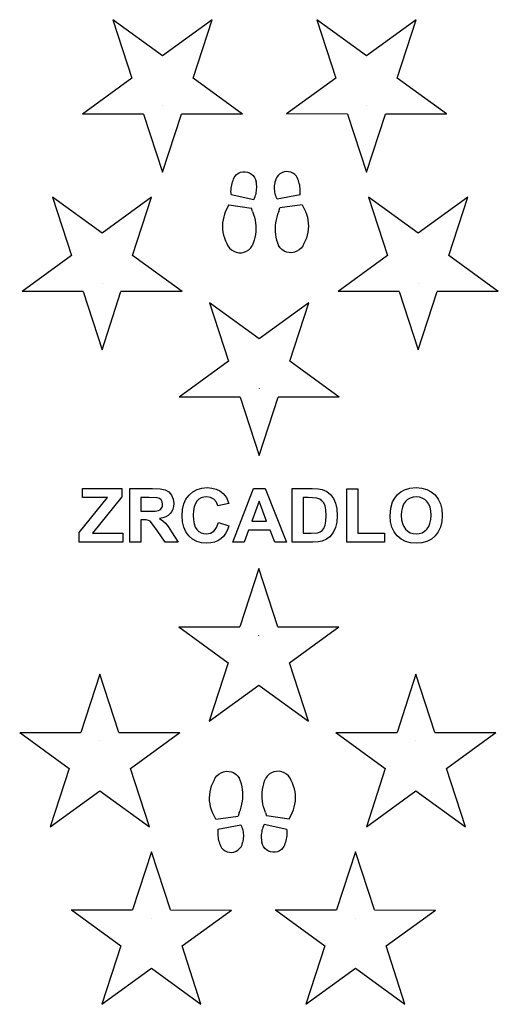
# Model space of a CAD drawing. Units: millimetres. Extents: x -1375 to 115, y -1527 to 1535.
import ezdxf

# ---------------------------------------------------------------- set-up
doc = ezdxf.new("R2010")
doc.units = ezdxf.units.MM

msp = doc.modelspace()

# ---------------------------------------------------------------- linework, layer by layer
for p, q in [((-1084.2, 1535), (-1025.2, 1353.5)), ((-929.9, 1422.8), (-1084.2, 1535)), ((-775.8, 1534.8), (-929.9, 1422.8)), ((-834.7, 1353.6), (-775.8, 1534.8)), ((-449.2, 1535.1), (-390.2, 1353.6)), ((-294.9, 1422.9), (-449.2, 1535.1)), ((-140.8, 1535), (-294.9, 1422.9)), ((-199.7, 1353.7), (-140.8, 1535)), ((-1025.2, 1353.5), (-1179.1, 1241.7)), ((-680.6, 1241.7), (-834.7, 1353.6)), ((-390.2, 1353.6), (-544.1, 1241.8)), ((-45.6, 1241.8), (-199.7, 1353.7)), ((-930, 1267.9), (-929.8, 1267.9)), ((-930, 1267.9), (-930, 1267.8)), ((-930, 1267.8), (-929.8, 1267.9)), ((-295, 1268.1), (-294.8, 1268)), ((-295, 1268.1), (-295, 1267.9)), ((-295, 1267.9), (-294.8, 1268)), ((-988.9, 1241.6), (-1179.1, 1241.7)), ((-988.9, 1241.6), (-929.9, 1060.4)), ((-929.9, 1060.4), (-871.1, 1241.6)), ((-680.5, 1241.5), (-871.1, 1241.6)), ((-680.5, 1241.5), (-680.6, 1241.7)), ((-353.9, 1241.7), (-544.1, 1241.8)), ((-353.9, 1241.7), (-294.9, 1060.5)), ((-294.9, 1060.5), (-236.1, 1241.7)), ((-45.5, 1241.6), (-236.1, 1241.7)), ((-45.5, 1241.6), (-45.6, 1241.8)), ((-708.6, 1039.6), (-706.5, 1044.1)), ((-706.5, 1044.1), (-704.1, 1048.5)), ((-704.1, 1048.5), (-699.2, 1053.6)), ((-699.2, 1053.6), (-693.4, 1057.7)), ((-693.4, 1057.7), (-686.9, 1060.5)), ((-686.9, 1060.5), (-680, 1062.1)), ((-680, 1062.1), (-672.9, 1062.4)), ((-672.9, 1062.4), (-665.9, 1061.2)), ((-665.9, 1061.2), (-659.2, 1058.8)), ((-659.2, 1058.8), (-653.1, 1055.1)), ((-653.1, 1055.1), (-647.9, 1050.3)), ((-647.9, 1050.3), (-643.7, 1044.6)), ((-643.7, 1044.6), (-640.6, 1038.2)), ((-573.8, 1045.1), (-577, 1038.8)), ((-569.5, 1050.8), (-573.8, 1045.1)), ((-564.3, 1055.5), (-569.5, 1050.8)), ((-558.2, 1059.1), (-564.3, 1055.5)), ((-551.5, 1061.5), (-558.2, 1059.1)), ((-544.5, 1062.6), (-551.5, 1061.5)), ((-537.4, 1062.3), (-544.5, 1062.6)), ((-530.5, 1060.6), (-537.4, 1062.3)), ((-524, 1057.7), (-530.5, 1060.6)), ((-518.2, 1053.5), (-524, 1057.7)), ((-513.4, 1048.4), (-518.2, 1053.5)), ((-511, 1044), (-513.4, 1048.4)), ((-508.9, 1039.5), (-511, 1044)), ((-716.6, 1005.9), (-716.3, 1010.8)), ((-716.3, 1010.8), (-715.6, 1015.8)), ((-715.6, 1015.8), (-714.7, 1020.7)), ((-714.7, 1020.7), (-713.6, 1025.5)), ((-713.6, 1025.5), (-712.2, 1030.3)), ((-712.2, 1030.3), (-710.5, 1035)), ((-710.5, 1035), (-708.6, 1039.6)), ((-640.6, 1038.2), (-638.8, 1031.4)), ((-637.9, 1026.7), (-638.8, 1031.4)), ((-637.2, 1022), (-637.9, 1026.7)), ((-636.8, 1017.3), (-637.2, 1022)), ((-636.9, 1007.8), (-636.7, 1012.6)), ((-636.7, 1012.6), (-636.8, 1017.3)), ((-581.1, 1013.1), (-580.9, 1017.9)), ((-581, 1008.4), (-581.1, 1013.1)), ((-580.9, 1017.9), (-580.5, 1022.6)), ((-580.5, 1022.6), (-579.8, 1027.3)), ((-579.8, 1027.3), (-578.8, 1031.9)), ((-577, 1038.8), (-578.8, 1031.9)), ((-507.1, 1034.8), (-508.9, 1039.5)), ((-505.5, 1030.1), (-507.1, 1034.8)), ((-504.1, 1025.3), (-505.5, 1030.1)), ((-503, 1020.5), (-504.1, 1025.3)), ((-502.2, 1015.6), (-503, 1020.5)), ((-501.6, 1010.6), (-502.2, 1015.6)), ((-501.2, 1005.7), (-501.6, 1010.6)), ((-1272.4, 982.8), (-1213.4, 801.4)), ((-1118.1, 870.7), (-1272.4, 982.8)), ((-964, 982.7), (-1118.1, 870.7)), ((-1022.9, 801.5), (-964, 982.7)), ((-716.8, 1000.9), (-716.6, 1005.9)), ((-716.6, 995.9), (-716.8, 1000.9)), ((-716.2, 990.9), (-716.6, 995.9)), ((-716.2, 990.9), (-645.3, 976)), ((-645.3, 976), (-643.3, 980.3)), ((-643.3, 980.3), (-641.6, 984.7)), ((-641.6, 984.7), (-640.1, 989.2)), ((-640.1, 989.2), (-638.9, 993.8)), ((-638.9, 993.8), (-638, 998.4)), ((-638, 998.4), (-637.3, 1003.1)), ((-637.3, 1003.1), (-636.9, 1007.8)), ((-580.6, 1003.6), (-581, 1008.4)), ((-580, 998.9), (-580.6, 1003.6)), ((-579.1, 994.3), (-580, 998.9)), ((-577.9, 989.7), (-579.1, 994.3)), ((-576.5, 985.2), (-577.9, 989.7)), ((-574.8, 980.7), (-576.5, 985.2)), ((-572.8, 976.4), (-574.8, 980.7)), ((-501.8, 990.7), (-572.8, 976.4)), ((-501.8, 990.7), (-501.3, 995.7)), ((-501.3, 995.7), (-501.1, 1000.7)), ((-501.1, 1000.7), (-501.2, 1005.7)), ((-288.4, 983), (-229.4, 801.6)), ((-134.1, 870.9), (-288.4, 983)), ((20, 982.9), (-134.1, 870.9)), ((-38.9, 801.7), (20, 982.9)), ((-723.5, 959.6), (-733.4, 939.3)), ((-723.5, 959.6), (-653.3, 949.4)), ((-650.1, 938.1), (-653.3, 949.4)), ((-568.4, 938.5), (-565.1, 949.8)), ((-494.8, 959.3), (-565.1, 949.8)), ((-494.8, 959.3), (-485.1, 939)), ((-739.6, 921.5), (-741.6, 912.2)), ((-736.9, 930.5), (-739.6, 921.5)), ((-733.4, 939.3), (-736.9, 930.5)), ((-650.1, 938.1), (-646.8, 929.7)), ((-646.8, 929.7), (-644.1, 921)), ((-644.1, 921), (-642, 912.1)), ((-574.5, 921.4), (-576.7, 912.6)), ((-571.7, 930.1), (-574.5, 921.4)), ((-568.4, 938.5), (-571.7, 930.1)), ((-485.1, 939), (-481.7, 930.1)), ((-481.7, 930.1), (-479.1, 921.1)), ((-479.1, 921.1), (-477.2, 911.8)), ((-742.8, 902.8), (-743.2, 893.4)), ((-743.2, 893.4), (-742.8, 883.9)), ((-741.6, 912.2), (-742.8, 902.8)), ((-642, 912.1), (-640.5, 903.2)), ((-640.5, 903.2), (-639.6, 894.1)), ((-639.6, 894.1), (-639.4, 885)), ((-579.3, 894.6), (-579.6, 885.5)), ((-578.3, 903.7), (-579.3, 894.6)), ((-576.7, 912.6), (-578.3, 903.7)), ((-477.2, 911.8), (-476.1, 902.4)), ((-475.7, 892.9), (-476.2, 883.5)), ((-476.1, 902.4), (-475.7, 892.9)), ((-742.8, 883.9), (-741.7, 874.5)), ((-741.7, 874.5), (-739.8, 865.3)), ((-739.8, 865.3), (-737.2, 856.2)), ((-642.3, 857.9), (-644.5, 849.1)), ((-640.7, 866.9), (-642.3, 857.9)), ((-639.7, 875.9), (-640.7, 866.9)), ((-639.4, 885), (-639.7, 875.9)), ((-579.6, 885.5), (-579.3, 876.4)), ((-579.3, 876.4), (-578.5, 867.4)), ((-578.5, 867.4), (-577, 858.4)), ((-577, 858.4), (-574.9, 849.6)), ((-479.3, 864.8), (-482, 855.8)), ((-477.4, 874.1), (-479.3, 864.8)), ((-476.2, 883.5), (-477.4, 874.1)), ((-737.2, 856.2), (-733.8, 847.3)), ((-733.8, 847.3), (-729.8, 838.8)), ((-729.8, 838.8), (-726.2, 831.4)), ((-726.2, 831.4), (-721.2, 824.7)), ((-655.4, 825.3), (-650.6, 832)), ((-647.3, 840.5), (-650.6, 832)), ((-644.5, 849.1), (-647.3, 840.5)), ((-574.9, 849.6), (-572.1, 840.9)), ((-572.1, 840.9), (-568.9, 832.4)), ((-564.1, 825.7), (-568.9, 832.4)), ((-493.3, 831.1), (-498.3, 824.5)), ((-489.7, 838.5), (-493.3, 831.1)), ((-485.5, 847), (-489.7, 838.5)), ((-482, 855.8), (-485.5, 847)), ((-1213.4, 801.4), (-1367.3, 689.5)), ((-868.8, 689.5), (-1022.9, 801.5)), ((-721.2, 824.7), (-715.2, 819.2)), ((-715.2, 819.2), (-708.2, 814.8)), ((-708.2, 814.8), (-700.5, 811.9)), ((-700.5, 811.9), (-692.3, 810.4)), ((-692.3, 810.4), (-684.1, 810.4)), ((-684.1, 810.4), (-676, 812.1)), ((-676, 812.1), (-668.4, 815.2)), ((-668.4, 815.2), (-661.4, 819.6)), ((-661.4, 819.6), (-655.4, 825.3)), ((-558.2, 819.9), (-564.1, 825.7)), ((-551.3, 815.4), (-558.2, 819.9)), ((-543.7, 812.2), (-551.3, 815.4)), ((-535.6, 810.6), (-543.7, 812.2)), ((-527.3, 810.4), (-535.6, 810.6)), ((-519.2, 811.8), (-527.3, 810.4)), ((-511.5, 814.7), (-519.2, 811.8)), ((-504.4, 819), (-511.5, 814.7)), ((-498.3, 824.5), (-504.4, 819)), ((-229.4, 801.6), (-383.3, 689.7)), ((115.2, 689.7), (-38.9, 801.7)), ((-1118.1, 715.8), (-1118, 715.7)), ((-1118.1, 715.8), (-1118.1, 715.7)), ((-1118.1, 715.7), (-1118, 715.7)), ((-134.1, 716), (-134, 715.9)), ((-134.1, 716), (-134.1, 715.8)), ((-134.1, 715.8), (-134, 715.9)), ((-1177, 689.5), (-1367.3, 689.5)), ((-1177, 689.5), (-1118.1, 508.3)), ((-1118.1, 508.3), (-1059.3, 689.5)), ((-868.7, 689.4), (-1059.3, 689.5)), ((-868.7, 689.4), (-868.8, 689.5)), ((-193, 689.7), (-383.3, 689.7)), ((-193, 689.7), (-134.1, 508.5)), ((-134.1, 508.5), (-75.3, 689.6)), ((115.3, 689.6), (-75.3, 689.6)), ((115.3, 689.6), (115.2, 689.7)), ((-783.3, 654.6), (-724.3, 473.2)), ((-629, 542.5), (-783.3, 654.6)), ((-474.9, 654.5), (-629, 542.5)), ((-533.8, 473.3), (-474.9, 654.5)), ((-724.3, 473.2), (-878.2, 361.3)), ((-379.7, 361.3), (-533.8, 473.3)), ((-629.1, 387.6), (-628.9, 387.5)), ((-629.1, 387.6), (-629.1, 387.4)), ((-629.1, 387.4), (-628.9, 387.5)), ((-688, 361.3), (-878.2, 361.3)), ((-688, 361.3), (-629, 180)), ((-629, 180), (-570.2, 361.2)), ((-379.6, 361.2), (-570.2, 361.2)), ((-379.6, 361.2), (-379.7, 361.3)), ((-1178.9, 48.6), (-1178.9, 76.9)), ((-1178.9, 76.9), (-1056.6, 76.9)), ((-1056.6, 76.9), (-1056.6, 50.7)), ((-1031.6, -90.2), (-1031.6, 76.9)), ((-1031.6, 76.9), (-960.6, 76.9)), ((-960.6, 76.9), (-937.5, 75.8)), ((-937.5, 75.8), (-921.7, 72.4)), ((-921.7, 72.4), (-910.7, 66.2)), ((-910.7, 66.2), (-902.2, 56.4)), ((-847.5, 56.7), (-835.9, 66.8)), ((-835.9, 66.8), (-822.5, 74)), ((-822.5, 74), (-807.5, 78.3)), ((-807.5, 78.3), (-790.8, 79.8)), ((-790.8, 79.8), (-776.2, 78.6)), ((-776.2, 78.6), (-763, 75.2)), ((-763, 75.2), (-751.3, 69.6)), ((-751.3, 69.6), (-741, 61.6)), ((-741, 61.6), (-735.6, 55.7)), ((-711.5, -90.2), (-646.4, 76.9)), ((-646.4, 76.9), (-610.7, 76.9)), ((-610.7, 76.9), (-543.7, -90.2)), ((-526, 76.9), (-464.3, 76.9)), ((-526, -90.2), (-526, 76.9)), ((-464.3, 76.9), (-445.9, 76.1)), ((-445.9, 76.1), (-432.5, 73.7)), ((-432.5, 73.7), (-418.8, 67.7)), ((-418.8, 67.7), (-407.3, 58.3)), ((-356.3, -90.2), (-356.3, 75.6)), ((-356.3, 75.6), (-322.5, 75.6)), ((-322.5, 75.6), (-322.5, -62.1)), ((-198.2, 58.1), (-187.9, 66.9)), ((-187.9, 66.9), (-176.6, 73.2)), ((-176.6, 73.2), (-159.8, 78.1)), ((-159.8, 78.1), (-140.6, 79.8)), ((-140.6, 79.8), (-123, 78.3)), ((-123, 78.3), (-107.3, 74)), ((-107.3, 74), (-93.5, 66.9)), ((-93.5, 66.9), (-81.5, 56.9)), ((-1188.9, -59.8), (-1101.1, 48.6)), ((-1101.1, 48.6), (-1178.9, 48.6)), ((-1056.6, 50.7), (-1148.1, -62.1)), ((-971.5, 48.6), (-997.9, 48.6)), ((-997.9, 48.6), (-997.9, 6.2)), ((-946.9, 48.1), (-971.5, 48.6)), ((-939.6, 45.8), (-946.9, 48.1)), ((-934.2, 41.5), (-939.6, 45.8)), ((-930.8, 35.5), (-934.2, 41.5)), ((-929.7, 27.9), (-930.8, 35.5)), ((-902.2, 56.4), (-896.7, 44.1)), ((-896.7, 44.1), (-894.9, 30.1)), ((-863.6, 28.9), (-856.9, 44)), ((-856.9, 44), (-847.5, 56.7)), ((-822.7, 37.6), (-827.7, 29.9)), ((-816.5, 43.4), (-822.7, 37.6)), ((-809.4, 47.6), (-816.5, 43.4)), ((-801.4, 50.1), (-809.4, 47.6)), ((-792.5, 50.9), (-801.4, 50.1)), ((-780.1, 49), (-792.5, 50.9)), ((-769.7, 43.4), (-780.1, 49)), ((-761.9, 34.5), (-769.7, 43.4)), ((-757.3, 22.9), (-761.9, 34.5)), ((-723.9, 30.9), (-757.3, 22.9)), ((-735.6, 55.7), (-731, 48.6)), ((-731, 48.6), (-723.9, 30.9)), ((-628.9, 37.9), (-651.5, -24.1)), ((-605.9, -24.1), (-628.9, 37.9)), ((-492.2, 48.6), (-492.2, -62.1)), ((-477, 48.6), (-492.2, 48.6)), ((-449.3, 47), (-477, 48.6)), ((-440.7, 44.1), (-449.3, 47)), ((-433.7, 39.2), (-440.7, 44.1)), ((-428.2, 32.2), (-433.7, 39.2)), ((-424.1, 23), (-428.2, 32.2)), ((-407.3, 58.3), (-398, 46)), ((-398, 46), (-391.3, 31.3)), ((-391.3, 31.3), (-387.2, 13.4)), ((-219.5, 15.8), (-213.8, 35.2)), ((-213.8, 35.2), (-207, 47.3)), ((-207, 47.3), (-198.2, 58.1)), ((-173.9, 36.6), (-179.5, 28.6)), ((-167, 42.9), (-173.9, 36.6)), ((-159.1, 47.3), (-167, 42.9)), ((-150.2, 50), (-159.1, 47.3)), ((-140.2, 50.9), (-150.2, 50)), ((-130.3, 50), (-140.2, 50.9)), ((-121.4, 47.4), (-130.3, 50)), ((-113.6, 43), (-121.4, 47.4)), ((-106.8, 36.8), (-113.6, 43)), ((-101.3, 28.8), (-106.8, 36.8)), ((-81.5, 56.9), (-71.8, 44.3)), ((-71.8, 44.3), (-64.8, 29.5)), ((-997.9, 6.2), (-972.9, 6.2)), ((-972.9, 6.2), (-953.2, 6.7)), ((-953.2, 6.7), (-942.6, 8.3)), ((-942.6, 8.3), (-937.2, 11.1)), ((-937.2, 11.1), (-933.1, 15.4)), ((-933.1, 15.4), (-930.5, 21)), ((-930.5, 21), (-929.7, 27.9)), ((-901.1, 5.5), (-906, -1)), ((-897.7, 12.9), (-901.1, 5.5)), ((-895.6, 21.1), (-897.7, 12.9)), ((-894.9, 30.1), (-895.6, 21.1)), ((-869, -8.1), (-867.7, 11.6)), ((-867.7, 11.6), (-863.6, 28.9)), ((-833.5, 8.3), (-834.3, -5.6)), ((-831.4, 20.1), (-833.5, 8.3)), ((-827.7, 29.9), (-831.4, 20.1)), ((-421.6, 10.4), (-424.1, 23)), ((-420.7, -6.8), (-421.6, 10.4)), ((-387.2, 13.4), (-385.8, -8.3)), ((-221.4, -7.7), (-219.5, 15.8)), ((-185.8, 7), (-186.6, -6.5)), ((-183.4, 18.7), (-185.8, 7)), ((-179.5, 28.6), (-183.4, 18.7)), ((-97.3, 19), (-101.3, 28.8)), ((-95, 7.4), (-97.3, 19)), ((-94.2, -6.1), (-95, 7.4)), ((-64.8, 29.5), (-60.7, 12.4)), ((-60.7, 12.4), (-59.3, -6.9)), ((-991, -20.5), (-997.9, -20.5)), ((-997.9, -20.5), (-997.9, -90.2)), ((-981, -20.9), (-991, -20.5)), ((-974, -22.3), (-981, -20.9)), ((-968.8, -25), (-974, -22.3)), ((-963.9, -29.3), (-968.8, -25)), ((-946.1, -53.9), (-963.9, -29.3)), ((-928.7, -14.3), (-939, -16.5)), ((-939, -16.5), (-929, -23.2)), ((-929, -23.2), (-921, -30.5)), ((-919.8, -11), (-928.7, -14.3)), ((-921, -30.5), (-912.6, -41.1)), ((-912.2, -6.6), (-919.8, -11)), ((-906, -1), (-912.2, -6.6)), ((-867.7, -26.8), (-869, -8.1)), ((-863.7, -43.4), (-867.7, -26.8)), ((-834.3, -5.6), (-833.5, -20.3)), ((-833.5, -20.3), (-831.4, -32.8)), ((-761.7, -44.7), (-756.2, -28.8)), ((-756.2, -28.8), (-723.4, -39.1)), ((-651.5, -24.1), (-605.9, -24.1)), ((-424.1, -37.4), (-421.6, -24.1)), ((-421.6, -24.1), (-420.7, -6.8)), ((-387.1, -27.5), (-391, -43.8)), ((-385.8, -8.3), (-387.1, -27.5)), ((-220, -26.6), (-221.4, -7.7)), ((-215.9, -43.3), (-220, -26.6)), ((-186.6, -6.5), (-185.8, -19.9)), ((-185.8, -19.9), (-183.4, -31.5)), ((-97.4, -31.5), (-95, -19.7)), ((-95, -19.7), (-94.2, -6.1)), ((-60.7, -26), (-64.8, -43)), ((-59.3, -6.9), (-60.7, -26)), ((-1188.9, -90.2), (-1188.9, -59.8)), ((-921.7, -90.2), (-946.1, -53.9)), ((-912.6, -41.1), (-901.8, -57.6)), ((-901.8, -57.6), (-881.3, -90.2)), ((-857, -57.9), (-863.7, -43.4)), ((-847.6, -70.3), (-857, -57.9)), ((-831.4, -32.8), (-827.8, -42.9)), ((-827.8, -42.9), (-822.9, -50.8)), ((-822.9, -50.8), (-816.7, -56.7)), ((-816.7, -56.7), (-809.7, -60.9)), ((-809.7, -60.9), (-801.9, -63.4)), ((-780.7, -62.1), (-770.1, -55.7)), ((-770.1, -55.7), (-765.6, -50.8)), ((-765.6, -50.8), (-761.7, -44.7)), ((-727.8, -52), (-733.5, -63)), ((-723.4, -39.1), (-727.8, -52)), ((-661.9, -52.3), (-675.7, -90.2)), ((-595, -52.3), (-661.9, -52.3)), ((-580.5, -90.2), (-595, -52.3)), ((-467, -62.1), (-446.6, -60.5)), ((-446.6, -60.5), (-439.1, -57.7)), ((-439.1, -57.7), (-433, -53.5)), ((-433, -53.5), (-428.1, -47)), ((-428.1, -47), (-424.1, -37.4)), ((-398.6, -60.3), (-408.9, -73.4)), ((-391, -43.8), (-398.6, -60.3)), ((-209, -57.9), (-215.9, -43.3)), ((-199.4, -70.3), (-209, -57.9)), ((-183.4, -31.5), (-179.3, -41.4)), ((-179.3, -41.4), (-173.5, -49.6)), ((-173.5, -49.6), (-166.5, -56)), ((-166.5, -56), (-158.6, -60.6)), ((-158.6, -60.6), (-149.9, -63.3)), ((-130.6, -63.3), (-121.9, -60.6)), ((-121.9, -60.6), (-114, -56.1)), ((-114, -56.1), (-107.1, -49.7)), ((-107.1, -49.7), (-101.4, -41.5)), ((-101.4, -41.5), (-97.4, -31.5)), ((-71.7, -57.7), (-81.3, -70.2)), ((-64.8, -43), (-71.7, -57.7)), ((-1053.1, -90.2), (-1188.9, -90.2)), ((-1148.1, -62.1), (-1053.1, -62.1)), ((-1053.1, -62.1), (-1053.1, -90.2)), ((-997.9, -90.2), (-1031.6, -90.2)), ((-881.3, -90.2), (-921.7, -90.2)), ((-836.1, -80.3), (-847.6, -70.3)), ((-823.2, -87.4), (-836.1, -80.3)), ((-808.8, -91.7), (-823.2, -87.4)), ((-792.9, -93.1), (-808.8, -91.7)), ((-801.9, -63.4), (-793.2, -64.2)), ((-793.2, -64.2), (-780.7, -62.1)), ((-768.3, -89.8), (-780, -92.2)), ((-757.8, -85.6), (-768.3, -89.8)), ((-748.5, -79.8), (-757.8, -85.6)), ((-740.3, -72.3), (-748.5, -79.8)), ((-733.5, -63), (-740.3, -72.3)), ((-675.7, -90.2), (-711.5, -90.2)), ((-543.7, -90.2), (-580.5, -90.2)), ((-462.4, -90.2), (-526, -90.2)), ((-492.2, -62.1), (-467, -62.1)), ((-445.6, -89.3), (-462.4, -90.2)), ((-432.6, -86.7), (-445.6, -89.3)), ((-419.2, -81), (-432.6, -86.7)), ((-408.9, -73.4), (-419.2, -81)), ((-238.6, -90.2), (-356.3, -90.2)), ((-322.5, -62.1), (-238.6, -62.1)), ((-238.6, -62.1), (-238.6, -90.2)), ((-187.4, -80.3), (-199.4, -70.3)), ((-173.6, -87.4), (-187.4, -80.3)), ((-157.8, -91.7), (-173.6, -87.4)), ((-140.1, -93.1), (-157.8, -91.7)), ((-149.9, -63.3), (-140.2, -64.2)), ((-140.2, -64.2), (-130.6, -63.3)), ((-122.6, -91.7), (-140.1, -93.1)), ((-107, -87.4), (-122.6, -91.7)), ((-93.2, -80.2), (-107, -87.4)), ((-81.3, -70.2), (-93.2, -80.2)), ((-780, -92.2), (-792.9, -93.1)), ((-630.1, -172.2), (-689, -353.3)), ((-571.2, -353.4), (-630.1, -172.2)), ((-879.5, -353.2), (-879.5, -353.4)), ((-879.5, -353.2), (-689, -353.3)), ((-879.5, -353.4), (-725.4, -465.4)), ((-571.2, -353.4), (-381, -353.5)), ((-534.9, -465.3), (-381, -353.5)), ((-630.1, -379.5), (-630.3, -379.6)), ((-630.1, -379.7), (-630.3, -379.6)), ((-630.1, -379.7), (-630.1, -379.5)), ((-725.4, -465.4), (-784.3, -646.6)), ((-475.9, -646.8), (-534.9, -465.3)), ((-1125.1, -500.5), (-1184, -681.7)), ((-1066.2, -681.7), (-1125.1, -500.5)), ((-141.1, -500.5), (-200, -681.7)), ((-82.2, -681.7), (-141.1, -500.5)), ((-784.3, -646.6), (-630.2, -534.6)), ((-630.2, -534.6), (-475.9, -646.8)), ((-1374.5, -681.6), (-1374.5, -681.7)), ((-1374.5, -681.6), (-1184, -681.7)), ((-1374.5, -681.7), (-1220.4, -793.7)), ((-1066.2, -681.7), (-876, -681.8)), ((-1029.9, -793.6), (-876, -681.8)), ((-390.5, -681.6), (-390.5, -681.7)), ((-390.5, -681.6), (-200, -681.7)), ((-390.5, -681.7), (-236.4, -793.7)), ((-82.2, -681.7), (108, -681.8)), ((-45.9, -793.6), (108, -681.8)), ((-1125.1, -708), (-1125.3, -707.9)), ((-1125.1, -707.9), (-1125.3, -707.9)), ((-1125.1, -708), (-1125.1, -707.9)), ((-141.1, -708), (-141.3, -707.9)), ((-141.1, -707.9), (-141.3, -707.9)), ((-141.1, -708), (-141.1, -707.9)), ((-1220.4, -793.7), (-1279.3, -974.9)), ((-970.9, -975.1), (-1029.9, -793.6)), ((-236.4, -793.7), (-295.3, -974.9)), ((13.1, -975.1), (-45.9, -793.6)), ((-769.6, -830.6), (-765.9, -823.2)), ((-765.9, -823.2), (-761, -816.6)), ((-761, -816.6), (-754.8, -811.1)), ((-754.8, -811.1), (-747.8, -806.8)), ((-747.8, -806.8), (-740.1, -803.9)), ((-740.1, -803.9), (-731.9, -802.5)), ((-731.9, -802.5), (-723.7, -802.7)), ((-723.7, -802.7), (-715.6, -804.3)), ((-715.6, -804.3), (-708, -807.5)), ((-708, -807.5), (-701.1, -812)), ((-701.1, -812), (-695.2, -817.8)), ((-695.2, -817.8), (-690.4, -824.5)), ((-687.1, -833), (-690.4, -824.5)), ((-612, -832.6), (-608.6, -824.1)), ((-603.8, -817.4), (-608.6, -824.1)), ((-597.9, -811.7), (-603.8, -817.4)), ((-590.9, -807.3), (-597.9, -811.7)), ((-583.3, -804.2), (-590.9, -807.3)), ((-575.2, -802.6), (-583.3, -804.2)), ((-566.9, -802.5), (-575.2, -802.6)), ((-558.8, -804), (-566.9, -802.5)), ((-551.1, -806.9), (-558.8, -804)), ((-544.1, -811.3), (-551.1, -806.9)), ((-538, -816.9), (-544.1, -811.3)), ((-533.1, -823.5), (-538, -816.9)), ((-529.5, -830.9), (-533.1, -823.5)), ((-781.9, -866.2), (-779.9, -856.9)), ((-779.9, -856.9), (-777.2, -847.9)), ((-777.2, -847.9), (-773.8, -839.1)), ((-773.8, -839.1), (-769.6, -830.6)), ((-684.4, -841.7), (-687.1, -833)), ((-682.3, -850.5), (-684.4, -841.7)), ((-680.8, -859.5), (-682.3, -850.5)), ((-618.6, -859), (-617, -850.1)), ((-617, -850.1), (-614.8, -841.2)), ((-614.8, -841.2), (-612, -832.6)), ((-525.4, -839.5), (-529.5, -830.9)), ((-522.1, -848.3), (-525.4, -839.5)), ((-519.4, -857.4), (-522.1, -848.3)), ((-517.5, -866.7), (-519.4, -857.4)), ((-1279.3, -974.9), (-1125.2, -862.9)), ((-1125.2, -862.9), (-970.9, -975.1)), ((-783.6, -885), (-783.1, -875.6)), ((-783.2, -894.5), (-783.6, -885)), ((-783.1, -875.6), (-781.9, -866.2)), ((-681, -895.8), (-680, -886.7)), ((-679.9, -868.6), (-680.8, -859.5)), ((-680, -886.7), (-679.7, -877.6)), ((-679.7, -877.6), (-679.9, -868.6)), ((-619.9, -877.1), (-619.6, -868)), ((-619.6, -886.2), (-619.9, -877.1)), ((-619.6, -868), (-618.6, -859)), ((-618.8, -895.3), (-619.6, -886.2)), ((-516.4, -876.1), (-517.5, -866.7)), ((-516.5, -895), (-516.1, -885.5)), ((-516.1, -885.5), (-516.4, -876.1)), ((-295.3, -974.9), (-141.2, -862.9)), ((-141.2, -862.9), (13.1, -975.1)), ((-782.1, -903.9), (-783.2, -894.5)), ((-780.2, -913.1), (-782.1, -903.9)), ((-777.6, -922.2), (-780.2, -913.1)), ((-687.6, -922.2), (-684.8, -913.6)), ((-684.8, -913.6), (-682.6, -904.7)), ((-682.6, -904.7), (-681, -895.8)), ((-617.3, -904.2), (-618.8, -895.3)), ((-615.2, -913.1), (-617.3, -904.2)), ((-612.4, -921.8), (-615.2, -913.1)), ((-522.4, -922.7), (-519.7, -913.6)), ((-519.7, -913.6), (-517.7, -904.4)), ((-517.7, -904.4), (-516.5, -895)), ((-774.2, -931.1), (-777.6, -922.2)), ((-764.5, -951.4), (-774.2, -931.1)), ((-764.5, -951.4), (-694.2, -941.9)), ((-690.9, -930.7), (-694.2, -941.9)), ((-690.9, -930.7), (-687.6, -922.2)), ((-609.2, -930.2), (-612.4, -921.8)), ((-609.2, -930.2), (-606, -941.5)), ((-535.8, -951.7), (-606, -941.5)), ((-535.8, -951.7), (-525.9, -931.5)), ((-525.9, -931.5), (-522.4, -922.7)), ((-757.5, -982.8), (-686.5, -968.5)), ((-686.5, -968.5), (-684.5, -972.8)), ((-684.5, -972.8), (-682.8, -977.3)), ((-682.8, -977.3), (-681.4, -981.8)), ((-617.7, -976.8), (-619.2, -981.3)), ((-616, -972.4), (-617.7, -976.8)), ((-614, -968.1), (-616, -972.4)), ((-543.1, -983.1), (-614, -968.1)), ((-758, -987.8), (-758.2, -992.8)), ((-758.2, -992.8), (-758.1, -997.7)), ((-758.1, -997.7), (-757.8, -1002.7)), ((-757.5, -982.8), (-758, -987.8)), ((-757.8, -1002.7), (-757.2, -1007.7)), ((-757.2, -1007.7), (-756.3, -1012.6)), ((-681.4, -981.8), (-680.2, -986.4)), ((-680.2, -986.4), (-679.3, -991)), ((-679.3, -991), (-678.7, -995.7)), ((-678.4, -1010), (-678.8, -1014.7)), ((-678.7, -995.7), (-678.3, -1000.5)), ((-678.2, -1005.2), (-678.4, -1010)), ((-678.3, -1000.5), (-678.2, -1005.2)), ((-622.5, -999.9), (-622.6, -1004.7)), ((-622.6, -1004.7), (-622.5, -1009.4)), ((-622, -995.2), (-622.5, -999.9)), ((-622.5, -1009.4), (-622.1, -1014.2)), ((-621.3, -990.5), (-622, -995.2)), ((-620.4, -985.9), (-621.3, -990.5)), ((-619.2, -981.3), (-620.4, -985.9)), ((-543.7, -1007.9), (-544.6, -1012.8)), ((-543, -1003), (-543.7, -1007.9)), ((-543.1, -983.1), (-542.7, -988)), ((-542.7, -998), (-543, -1003)), ((-542.7, -988), (-542.5, -993)), ((-542.5, -993), (-542.7, -998)), ((-756.3, -1012.6), (-755.2, -1017.4)), ((-755.2, -1017.4), (-753.8, -1022.2)), ((-753.8, -1022.2), (-752.2, -1026.9)), ((-752.2, -1026.9), (-750.4, -1031.6)), ((-750.4, -1031.6), (-748.3, -1036.1)), ((-748.3, -1036.1), (-745.9, -1040.5)), ((-745.9, -1040.5), (-741.1, -1045.6)), ((-689.8, -1042.9), (-685.5, -1037.2)), ((-685.5, -1037.2), (-682.3, -1030.9)), ((-682.3, -1030.9), (-680.5, -1024)), ((-679.5, -1019.4), (-680.5, -1024)), ((-678.8, -1014.7), (-679.5, -1019.4)), ((-622.1, -1014.2), (-621.4, -1018.8)), ((-621.4, -1018.8), (-620.5, -1023.5)), ((-618.7, -1030.4), (-620.5, -1023.5)), ((-615.7, -1036.8), (-618.7, -1030.4)), ((-611.4, -1042.5), (-615.7, -1036.8)), ((-555.2, -1040.6), (-560.1, -1045.7)), ((-552.8, -1036.2), (-555.2, -1040.6)), ((-550.7, -1031.7), (-552.8, -1036.2)), ((-548.8, -1027.1), (-550.7, -1031.7)), ((-547.2, -1022.4), (-548.8, -1027.1)), ((-545.7, -1017.6), (-547.2, -1022.4)), ((-544.6, -1012.8), (-545.7, -1017.6)), ((-964.4, -1052.6), (-1023.3, -1233.7)), ((-905.5, -1233.8), (-964.4, -1052.6)), ((-741.1, -1045.6), (-735.3, -1049.8)), ((-735.3, -1049.8), (-728.8, -1052.7)), ((-728.8, -1052.7), (-721.9, -1054.4)), ((-721.9, -1054.4), (-714.9, -1054.7)), ((-714.9, -1054.7), (-707.8, -1053.6)), ((-707.8, -1053.6), (-701.2, -1051.2)), ((-701.2, -1051.2), (-695.1, -1047.6)), ((-695.1, -1047.6), (-689.8, -1042.9)), ((-606.2, -1047.2), (-611.4, -1042.5)), ((-600.1, -1050.9), (-606.2, -1047.2)), ((-593.4, -1053.4), (-600.1, -1050.9)), ((-586.4, -1054.5), (-593.4, -1053.4)), ((-579.3, -1054.2), (-586.4, -1054.5)), ((-572.4, -1052.7), (-579.3, -1054.2)), ((-565.9, -1049.8), (-572.4, -1052.7)), ((-560.1, -1045.7), (-565.9, -1049.8)), ((-329.4, -1052.6), (-388.3, -1233.7)), ((-270.5, -1233.8), (-329.4, -1052.6)), ((-1213.8, -1233.6), (-1213.7, -1233.8)), ((-1213.8, -1233.6), (-1023.3, -1233.7)), ((-1213.7, -1233.8), (-1059.7, -1345.8)), ((-905.5, -1233.8), (-715.2, -1233.9)), ((-869.1, -1345.7), (-715.2, -1233.9)), ((-578.8, -1233.6), (-578.7, -1233.8)), ((-578.8, -1233.6), (-388.3, -1233.7)), ((-578.7, -1233.8), (-424.7, -1345.8)), ((-270.5, -1233.8), (-80.2, -1233.9)), ((-234.1, -1345.7), (-80.2, -1233.9)), ((-964.4, -1259.9), (-964.5, -1260)), ((-964.4, -1260.1), (-964.5, -1260)), ((-964.4, -1260.1), (-964.4, -1259.9)), ((-329.4, -1259.9), (-329.5, -1260)), ((-329.4, -1260.1), (-329.5, -1260)), ((-329.4, -1260.1), (-329.4, -1259.9)), ((-1059.7, -1345.8), (-1118.6, -1527)), ((-810.2, -1527.2), (-869.1, -1345.7)), ((-424.7, -1345.8), (-483.6, -1527)), ((-175.2, -1527.2), (-234.1, -1345.7)), ((-1118.6, -1527), (-964.5, -1415)), ((-964.5, -1415), (-810.2, -1527.2)), ((-483.6, -1527), (-329.5, -1415)), ((-329.5, -1415), (-175.2, -1527.2))]:
    msp.add_line(p, q)

doc.saveas('drawing.dxf')
